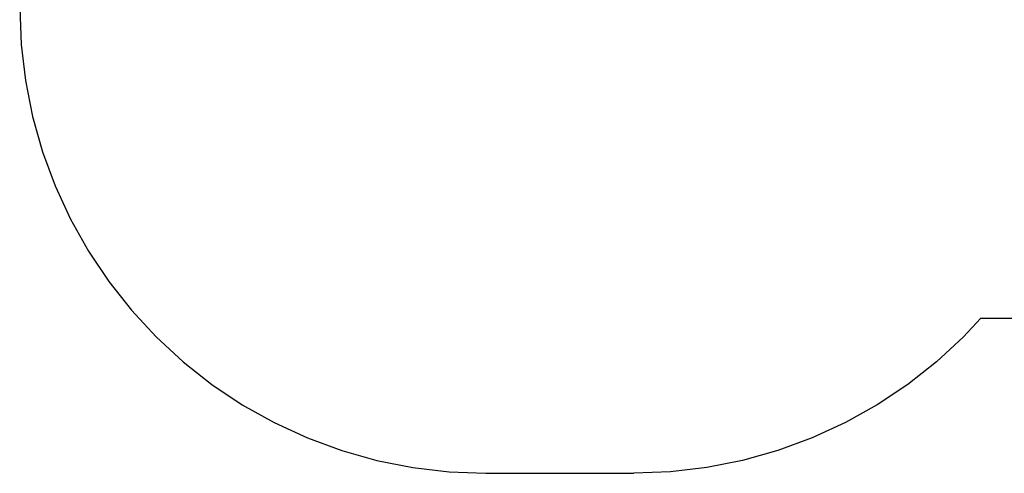
# Model space of a CAD drawing. Units: metres. Extents: x -2.46 to 2.73, y -2.3 to 1.35.
# Drawn here: x -2.46 to 0.7, y -2.3 to -0.84 of the extents above; entities that cross this region are included whole.
import ezdxf

# ---------------------------------------------------------------- set-up
doc = ezdxf.new("R2010")
doc.units = ezdxf.units.M

msp = doc.modelspace()

# ---------------------------------------------------------------- linework, layer by layer
for p, q in [((-2.4646, -0.7979), (-2.46, -0.9156)), ((-2.46, -0.9156), (-2.4461, -1.0326)), ((-2.4461, -1.0326), (-2.4231, -1.1481)), ((-2.4231, -1.1481), (-2.3912, -1.2615)), ((-2.3912, -1.2615), (-2.3504, -1.372)), ((-2.3504, -1.372), (-2.3011, -1.4789)), ((-2.3011, -1.4789), (-2.2435, -1.5817)), ((-2.2435, -1.5817), (-2.1781, -1.6796)), ((-2.1781, -1.6796), (-2.1052, -1.7721)), ((-2.1052, -1.7721), (-2.0252, -1.8586)), ((0.6288, -1.7979), (0.5728, -1.8586)), ((0.6288, -1.7979), (1.7328, -1.7979)), ((-2.0252, -1.8586), (-1.9387, -1.9386)), ((0.5728, -1.8586), (0.4863, -1.9386)), ((-1.9387, -1.9386), (-1.8463, -2.0115)), ((0.4863, -1.9386), (0.3938, -2.0115)), ((-1.8463, -2.0115), (-1.7483, -2.0769)), ((0.3938, -2.0115), (0.2959, -2.0769)), ((-1.7483, -2.0769), (-1.6456, -2.1345)), ((0.2959, -2.0769), (0.1931, -2.1345)), ((-1.6456, -2.1345), (-1.5386, -2.1838)), ((0.1931, -2.1345), (0.0861, -2.1838)), ((-1.5386, -2.1838), (-1.4281, -2.2245)), ((0.0861, -2.1838), (-0.0244, -2.2245)), ((-1.4281, -2.2245), (-1.3147, -2.2565)), ((-0.0244, -2.2245), (-0.1377, -2.2565)), ((-1.3147, -2.2565), (-1.1992, -2.2795)), ((-1.1992, -2.2795), (-1.0823, -2.2933)), ((-0.2532, -2.2795), (-0.3702, -2.2933)), ((-0.1377, -2.2565), (-0.2532, -2.2795)), ((-1.0823, -2.2933), (-0.9646, -2.2979)), ((-0.9646, -2.2979), (-0.4879, -2.2979)), ((-0.3702, -2.2933), (-0.4879, -2.2979))]:
    msp.add_line(p, q)

doc.saveas('drawing.dxf')
